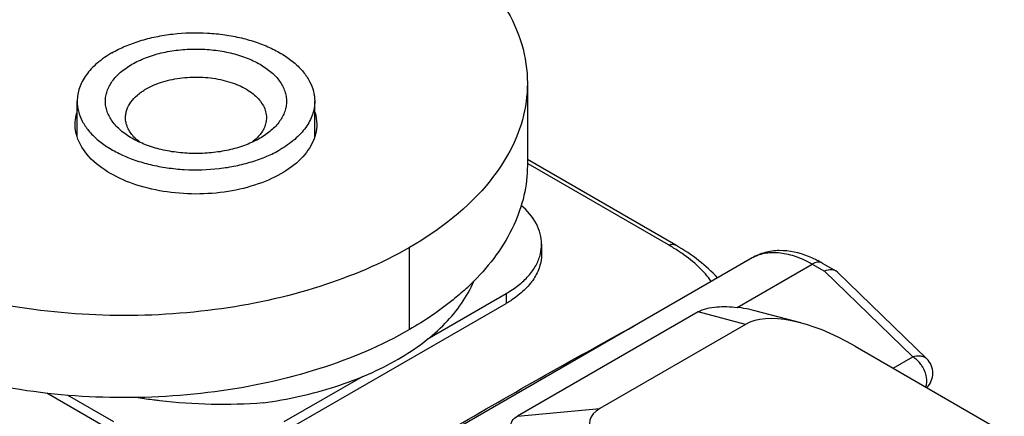
# Model space of a CAD drawing. Units: millimetres. Extents: x 1109 to 1804, y 404 to 873.
# Drawn here: x 1560 to 1585, y 568 to 578 of the extents above; entities that cross this region are included whole.
import ezdxf

# ---------------------------------------------------------------- set-up
doc = ezdxf.new("R2010")
doc.units = ezdxf.units.MM
doc.header["$LTSCALE"] = 23.1
doc.layers.add('COMPONENTI_DI_ASSIEME', color=7, linetype='CONTINUOUS')

msp = doc.modelspace()

# ---------------------------------------------------------------- linework, layer by layer
at = {"layer": 'COMPONENTI_DI_ASSIEME', "linetype": 'Continuous'}
for p, q in [((1572.695, 576.568), (1572.695, 574.526)), ((1561.513, 575.245), (1561.513, 576.119)), ((1567.413, 575.245), (1567.413, 576.119)), ((1576.385, 572.54), (1572.695, 574.67)), ((1576.203, 572.547), (1572.715, 574.561)), ((1573.049, 572.567), (1573.049, 572.322)), ((1569.766, 570.444), (1569.766, 572.485)), ((1578.277, 572.227), (1568.972, 566.855)), ((1577.905, 570.997), (1579.767, 572.073)), ((1579.767, 572.073), (1580.077, 571.894)), ((1580.017, 572.098), (1580.358, 571.901)), ((1582.267, 569.769), (1580.077, 571.894)), ((1580.399, 571.87), (1580.358, 571.901)), ((1582.615, 569.72), (1580.399, 571.87)), ((1570.209, 570.21), (1572.17, 571.342)), ((1572.17, 571.342), (1572.17, 571.097)), ((1566.655, 567.913), (1572.17, 571.097)), ((1576.935, 570.886), (1572.447, 568.295)), ((1578.113, 570.573), (1576.935, 570.886)), ((1579.485, 570.612), (1578.376, 570.906)), ((1578.113, 570.573), (1574.493, 568.483)), ((1580.836, 570.032), (1590.03, 564.724)), ((1581.779, 569.487), (1582.267, 569.769)), ((1566.655, 568.158), (1568.616, 569.29)), ((1560.755, 568.87), (1562.412, 567.913)), ((1561.265, 568.82), (1562.412, 568.158)), ((1572.447, 568.295), (1574.493, 568.483))]:
    msp.add_line(p, q, dxfattribs=at)
for centre, radius, start, end in [((1572.025, 572.568), 1.024, 346.3217, 359.9308), ((1571.99, 572.576), 1.06, 344.6801, 346.3557), ((1578.762, 571.386), 0.971, 117.812, 120.003), ((1578.618, 569.675), 2.798, 59.9808, 62.5345), ((1566.904, 576.093), 6.297, 312.5274, 315.1262), ((1570.831, 573.418), 2.679, 299.9807, 303.0052), ((1582.267, 569.361), 0.5, 314.3773, 45.9122), ((1565.1, 581.843), 13.25, 260.9992, 262.7367), ((1565.118, 581.979), 13.387, 262.7343, 263.3112), ((1565.117, 581.839), 13.247, 263.2466, 274.398)]:
    msp.add_arc(centre, radius, start, end, dxfattribs=at)
for centre, major_axis, ratio, start_param, end_param in [((1579.611, 568.508), (2.826, -2.169), 0.443197, 2.325057, 2.507081), ((1580.719, 568.214), (2.826, -2.169), 0.443197, 8.142715, 9.243211), ((1578.579, 566.978), (4.324, -1.235), 0.278133, 2.878609, 3.979106)]:
    msp.add_ellipse(centre, major_axis=major_axis, ratio=ratio, start_param=start_param, end_param=end_param, dxfattribs=at)
for points, knots in [([(1572.141, 578.462), (1572.317, 578.171), (1572.596, 577.559), (1572.695, 576.891), (1572.695, 576.568)], [0, 0, 0, 0, 0.512636, 1, 1, 1, 1]), ([(1562.377, 577.323), (1562.483, 577.384), (1562.71, 577.496), (1563.076, 577.629), (1563.472, 577.729), (1564.032, 577.818), (1564.608, 577.834), (1565.177, 577.777), (1565.588, 577.7), (1565.975, 577.588), (1566.33, 577.445), (1566.645, 577.274), (1566.914, 577.077), (1567.132, 576.859), (1567.292, 576.623), (1567.39, 576.375), (1567.413, 576.203), (1567.413, 576.119)], [0, 0, 0, 0, 0.062401, 0.12876, 0.198373, 0.270371, 0.41739, 0.490436, 0.561743, 0.630361, 0.695468, 0.756434, 0.812888, 0.864804, 0.912593, 0.957181, 1, 1, 1, 1]), ([(1562.377, 577.323), (1562.247, 577.248), (1562.066, 577.123), (1561.861, 576.927), (1561.736, 576.776), (1561.637, 576.618), (1561.566, 576.454), (1561.523, 576.287), (1561.513, 576.175), (1561.513, 576.119)], [0, 0, 0, 0, 0.289282, 0.422541, 0.548495, 0.667895, 0.781869, 0.891953, 1, 1, 1, 1]), ([(1562.872, 577.037), (1562.981, 577.1), (1563.219, 577.211), (1563.607, 577.329), (1564.027, 577.401), (1564.463, 577.426), (1564.899, 577.401), (1565.319, 577.329), (1565.707, 577.211), (1566.049, 577.052), (1566.332, 576.857), (1566.546, 576.632), (1566.661, 576.42), (1566.706, 576.247), (1566.717, 576.119), (1566.706, 575.99), (1566.661, 575.817), (1566.546, 575.605), (1566.332, 575.381), (1566.153, 575.257), (1566.054, 575.2)], [0, 0, 0, 0, 0.066565, 0.138385, 0.213989, 0.291559, 0.369128, 0.44473, 0.516555, 0.583121, 0.643482, 0.697479, 0.746046, 0.769017, 0.791562, 0.814107, 0.837078, 0.885647, 0.939642, 1, 1, 1, 1]), ([(1562.872, 575.2), (1562.773, 575.257), (1562.594, 575.381), (1562.38, 575.605), (1562.265, 575.817), (1562.22, 575.99), (1562.209, 576.119), (1562.22, 576.247), (1562.265, 576.42), (1562.38, 576.632), (1562.594, 576.857), (1562.773, 576.98), (1562.872, 577.037)], [0, 0, 0, 0, 0.14479, 0.274317, 0.390818, 0.445919, 0.5, 0.554081, 0.609184, 0.725691, 0.855215, 1, 1, 1, 1]), ([(1563.225, 576.425), (1563.355, 576.5), (1563.648, 576.621), (1564.126, 576.716), (1564.632, 576.73), (1565.049, 576.672), (1565.36, 576.582), (1565.571, 576.497), (1565.758, 576.396), (1565.917, 576.279), (1566.046, 576.15), (1566.141, 576.01), (1566.2, 575.862), (1566.213, 575.76), (1566.213, 575.71)], [0, 0, 0, 0, 0.12862, 0.270151, 0.417243, 0.561526, 0.630178, 0.695317, 0.756313, 0.812796, 0.864738, 0.91255, 0.957159, 1, 1, 1, 1]), ([(1572.695, 576.568), (1572.695, 576.263), (1572.607, 575.635), (1572.359, 575.054), (1572.201, 574.776)], [0, 0, 0, 0, 0.488471, 1, 1, 1, 1]), ([(1562.713, 575.71), (1562.713, 575.744), (1562.719, 575.811), (1562.754, 575.945), (1562.843, 576.11), (1563.009, 576.285), (1563.149, 576.38), (1563.225, 576.425)], [0, 0, 0, 0, 0.108163, 0.218369, 0.451379, 0.710431, 1, 1, 1, 1]), ([(1561.513, 576.119), (1561.513, 576.035), (1561.535, 575.863), (1561.634, 575.614), (1561.794, 575.378), (1562.011, 575.16), (1562.281, 574.964), (1562.596, 574.792), (1562.951, 574.649), (1563.338, 574.538), (1563.749, 574.46), (1564.318, 574.403), (1564.894, 574.419), (1565.453, 574.508), (1565.849, 574.608), (1566.216, 574.741), (1566.443, 574.853), (1566.549, 574.914)], [0, 0, 0, 0, 0.042819, 0.087407, 0.135196, 0.187112, 0.243566, 0.304532, 0.369639, 0.438257, 0.509564, 0.58261, 0.729629, 0.801627, 0.87124, 0.937599, 1, 1, 1, 1]), ([(1567.413, 576.119), (1567.413, 576.063), (1567.403, 575.95), (1567.36, 575.783), (1567.288, 575.62), (1567.19, 575.462), (1567.065, 575.31), (1566.86, 575.114), (1566.678, 574.989), (1566.549, 574.914)], [0, 0, 0, 0, 0.108047, 0.218131, 0.332105, 0.451505, 0.577459, 0.710718, 1, 1, 1, 1]), ([(1561.463, 575.547), (1561.463, 575.623), (1561.475, 575.726), (1561.501, 575.825), (1561.509, 575.85)], [0, 0, 0, 0, 0.74639, 1, 1, 1, 1]), ([(1562.915, 575.239), (1562.853, 575.307), (1562.776, 575.419), (1562.722, 575.586), (1562.713, 575.669), (1562.713, 575.71)], [0, 0, 0, 0, 0.523286, 0.764984, 1, 1, 1, 1]), ([(1566.213, 575.71), (1566.213, 575.669), (1566.204, 575.586), (1566.15, 575.42), (1566.073, 575.307), (1566.011, 575.24)], [0, 0, 0, 0, 0.235037, 0.476746, 1, 1, 1, 1]), ([(1567.463, 575.547), (1567.463, 575.471), (1567.451, 575.368), (1567.424, 575.269), (1567.417, 575.245)], [0, 0, 0, 0, 0.74639, 1, 1, 1, 1]), ([(1562.342, 574.322), (1562.144, 574.437), (1561.8, 574.691), (1561.566, 575.06), (1561.509, 575.245)], [0, 0, 0, 0, 0.542607, 1, 1, 1, 1]), ([(1567.417, 575.245), (1567.367, 575.081), (1567.172, 574.753), (1566.705, 574.365), (1566.085, 574.065), (1565.092, 573.803), (1564.019, 573.784), (1563.007, 574.009), (1562.546, 574.204), (1562.342, 574.322)], [0, 0, 0, 0, 0.090577, 0.195972, 0.317603, 0.452486, 0.737538, 0.874853, 1, 1, 1, 1]), ([(1566.054, 575.2), (1565.945, 575.137), (1565.707, 575.026), (1565.319, 574.908), (1564.899, 574.836), (1564.463, 574.811), (1564.027, 574.836), (1563.607, 574.908), (1563.219, 575.026), (1562.981, 575.137), (1562.872, 575.2)], [0, 0, 0, 0, 0.114154, 0.237318, 0.366973, 0.499999, 0.633024, 0.762674, 0.885846, 1, 1, 1, 1]), ([(1563.07, 575.099), (1563.056, 575.11), (1563.001, 575.153), (1562.95, 575.201), (1562.915, 575.239)], [0, 0, 0, 0, 0.259064, 1, 1, 1, 1]), ([(1566.011, 575.24), (1566, 575.227), (1565.951, 575.177), (1565.898, 575.131), (1565.856, 575.099)], [0, 0, 0, 0, 0.241207, 1, 1, 1, 1]), ([(1572.201, 574.776), (1572.076, 574.555), (1571.437, 573.626), (1570.518, 572.919), (1569.766, 572.485)], [0, 0, 0, 0, 0.226598, 1, 1, 1, 1]), ([(1572.695, 574.526), (1572.695, 574.275), (1572.636, 573.761), (1572.278, 572.735), (1571.767, 572.053), (1571.366, 571.65)], [0, 0, 0, 0, 0.233059, 0.473784, 1, 1, 1, 1]), ([(1573.049, 572.567), (1573.049, 572.653), (1573.026, 572.83), (1572.885, 573.181), (1572.687, 573.406), (1572.535, 573.536)], [0, 0, 0, 0, 0.229031, 0.467596, 1, 1, 1, 1]), ([(1576.203, 572.547), (1576.234, 572.558), (1576.297, 572.571), (1576.36, 572.555), (1576.385, 572.54)], [0, 0, 0, 0, 0.533647, 1, 1, 1, 1]), ([(1569.766, 572.485), (1569.065, 572.08), (1567.483, 571.416), (1564.903, 570.862), (1562.159, 570.729), (1560.314, 570.933), (1559.413, 571.114)], [0, 0, 0, 0, 0.228486, 0.479346, 0.740978, 1, 1, 1, 1]), ([(1573.049, 572.322), (1573.049, 572.216), (1573.013, 571.997), (1572.859, 571.689), (1572.613, 571.405), (1572.406, 571.246), (1572.291, 571.171)], [0, 0, 0, 0, 0.220971, 0.455452, 0.713646, 1, 1, 1, 1]), ([(1576.529, 572.341), (1576.504, 572.359), (1576.397, 572.431), (1576.287, 572.498), (1576.203, 572.547)], [0, 0, 0, 0, 0.243362, 1, 1, 1, 1]), ([(1577.417, 571.73), (1577.279, 571.886), (1576.952, 572.183), (1576.584, 572.425), (1576.385, 572.54)], [0, 0, 0, 0, 0.476201, 1, 1, 1, 1]), ([(1577.262, 571.641), (1577.173, 571.771), (1576.946, 572.027), (1576.678, 572.238), (1576.529, 572.341)], [0, 0, 0, 0, 0.465366, 1, 1, 1, 1]), ([(1579.678, 572.263), (1579.449, 572.354), (1579.08, 572.438), (1578.597, 572.375), (1578.376, 572.284), (1578.275, 572.225)], [0, 0, 0, 0, 0.511118, 0.757035, 1, 1, 1, 1]), ([(1578.309, 572.245), (1578.406, 572.296), (1578.629, 572.368), (1578.995, 572.368), (1579.385, 572.269), (1579.639, 572.147), (1579.767, 572.073)], [0, 0, 0, 0, 0.216248, 0.449516, 0.709464, 1, 1, 1, 1]), ([(1572.17, 571.342), (1572.277, 571.404), (1572.473, 571.535), (1572.723, 571.766), (1572.908, 572.019), (1572.987, 572.204), (1573.012, 572.296)], [0, 0, 0, 0, 0.282981, 0.542886, 0.780274, 1, 1, 1, 1]), ([(1579.908, 572.157), (1579.889, 572.167), (1579.814, 572.205), (1579.736, 572.24), (1579.678, 572.263)], [0, 0, 0, 0, 0.253162, 1, 1, 1, 1]), ([(1580.017, 572.098), (1579.984, 572.117), (1579.891, 572.131), (1579.809, 572.097), (1579.767, 572.073)], [0, 0, 0, 0, 0.449238, 1, 1, 1, 1]), ([(1580.309, 571.922), (1580.292, 571.927), (1580.213, 571.94), (1580.132, 571.919), (1580.077, 571.894)], [0, 0, 0, 0, 0.22721, 1, 1, 1, 1]), ([(1566.132, 568.623), (1566.743, 568.709), (1567.635, 568.905), (1568.741, 569.321), (1569.475, 569.686), (1570.118, 570.108), (1570.807, 570.707), (1571.201, 571.257), (1571.364, 571.644)], [0, 0, 0, 0, 0.294882, 0.433405, 0.564052, 0.686066, 0.799189, 1, 1, 1, 1]), ([(1571.16, 571.453), (1571.059, 571.36), (1570.624, 570.985), (1570.145, 570.663), (1569.766, 570.444)], [0, 0, 0, 0, 0.238878, 1, 1, 1, 1]), ([(1576.935, 570.886), (1577.002, 570.925), (1577.158, 570.979), (1577.485, 571.024), (1577.738, 571.016), (1577.905, 570.997)], [0, 0, 0, 0, 0.235742, 0.49165, 1, 1, 1, 1]), ([(1569.766, 570.444), (1569.065, 570.039), (1567.483, 569.374), (1564.903, 568.821), (1562.159, 568.688), (1560.314, 568.892), (1559.413, 569.073)], [0, 0, 0, 0, 0.228486, 0.479346, 0.740978, 1, 1, 1, 1]), ([(1568.96, 566.888), (1569.523, 567.221), (1571.638, 568.465), (1573.772, 569.677), (1575.352, 570.539)], [0, 0, 0, 0, 0.266464, 1, 1, 1, 1]), ([(1582.267, 569.769), (1582.329, 569.79), (1582.428, 569.805), (1582.547, 569.772), (1582.595, 569.739), (1582.615, 569.72)], [0, 0, 0, 0, 0.534985, 0.77342, 1, 1, 1, 1]), ([(1582.389, 569.674), (1582.379, 569.683), (1582.342, 569.719), (1582.3, 569.75), (1582.267, 569.769)], [0, 0, 0, 0, 0.26334, 1, 1, 1, 1]), ([(1582.496, 569.54), (1582.488, 569.553), (1582.456, 569.6), (1582.419, 569.644), (1582.389, 569.674)], [0, 0, 0, 0, 0.255111, 1, 1, 1, 1]), ([(1582.594, 569.017), (1582.627, 569.09), (1582.625, 569.286), (1582.551, 569.455), (1582.496, 569.54)], [0, 0, 0, 0, 0.444132, 1, 1, 1, 1]), ([(1572.343, 567.787), (1572.328, 567.832), (1572.301, 567.92), (1572.284, 568.033), (1572.294, 568.12), (1572.331, 568.214), (1572.397, 568.266), (1572.447, 568.295)], [0, 0, 0, 0, 0.250771, 0.478361, 0.588142, 0.70348, 1, 1, 1, 1])]:
    msp.add_open_spline(points, degree=3, knots=knots, dxfattribs=at)
for points in [[(1567.417, 575.85), (1567.447, 575.752), (1567.463, 575.649), (1567.463, 575.547)], [(1561.509, 575.245), (1561.479, 575.342), (1561.463, 575.445), (1561.463, 575.547)], [(1580.358, 571.901), (1580.343, 571.91), (1580.326, 571.917), (1580.309, 571.922)]]:
    msp.add_open_spline(points, degree=3, dxfattribs=at)

doc.saveas('drawing.dxf')
